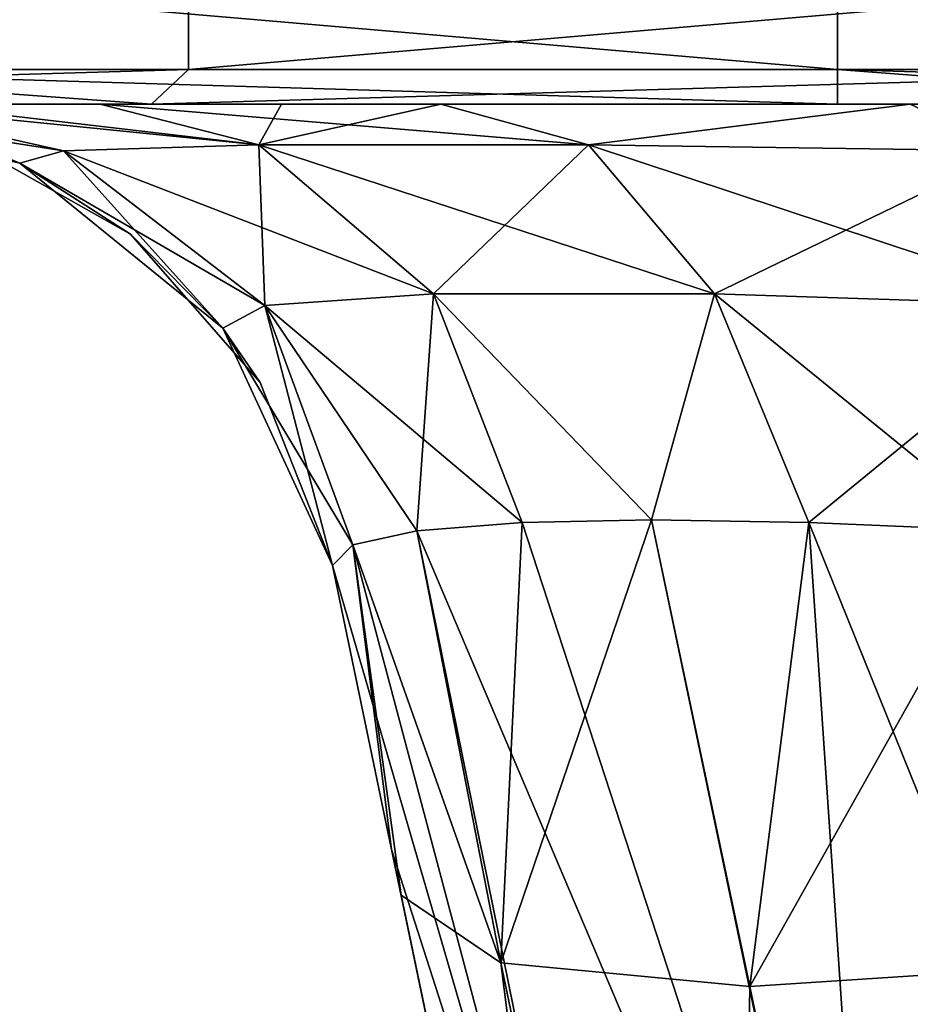
# Model space of a CAD drawing. Units: millimetres. Extents: x -432 to 432, y -12 to 113.
# Drawn here: x 329 to 332, y -3 to 0 of the extents above; entities that cross this region are included whole.
import ezdxf

# ---------------------------------------------------------------- set-up
doc = ezdxf.new("R2010")
doc.units = ezdxf.units.MM
doc.header["$LTSCALE"] = 21.359881
for name, color, linetype in [('13', 7, 'CONTINUOUS'), ('25', 7, 'CONTINUOUS'), ('42', 7, 'CONTINUOUS'), ('45', 7, 'CONTINUOUS'), ('86', 7, 'CONTINUOUS'), ('90', 7, 'CONTINUOUS'), ('95', 7, 'CONTINUOUS'), ('96', 7, 'CONTINUOUS'), ('97', 7, 'CONTINUOUS')]:
    doc.layers.add(name, color=color, linetype=linetype)

msp = doc.modelspace()

# ---------------------------------------------------------------- linework, layer by layer
at = {"layer": '13', "linetype": 'Continuous'}
for points in [[(325.7697, 0, 55.1391), (327.7358, 0, 51.1391), (329.708, 0, 55.1391), (325.7697, 0, 55.1391)], [(326.7538, 0, -44.9569), (327.7358, 0, -48.9609), (330.1565, 0, -44.996), (326.7538, 0, -44.9569)], [(326.7538, 0, -44.9569), (330.1565, 0, -44.996), (329.5301, 0, -44.2841), (326.7538, 0, -44.9569)], [(328.6846, 0, -42.6649), (326.7538, 0, -44.9569), (329.5301, 0, -44.2841), (328.6846, 0, -42.6649)], [(327.7358, 0, -48.9609), (331.6744, 0, -48.9609), (330.1565, 0, -44.996), (327.7358, 0, -48.9609)], [(331.6744, 0, -48.9609), (327.7358, 0, -48.9609), (331.6744, 0, -52.9649), (331.6744, 0, -48.9609)], [(327.7358, 0, -48.9609), (327.7358, 0, -52.9649), (331.6744, 0, -52.9649), (327.7358, 0, -48.9609)], [(329.5301, 0, 44.284), (330.7053, 0, 45.4619), (327.7358, 0, 47.1351), (329.5301, 0, 44.284)], [(327.7358, 0, 47.1351), (330.7053, 0, 45.4619), (331.6744, 0, 47.1351), (327.7358, 0, 47.1351)], [(328.8757, 0, 43.1587), (329.5301, 0, 44.284), (327.7358, 0, 47.1351), (328.8757, 0, 43.1587)], [(327.7358, 0, 47.1351), (331.6744, 0, 47.1351), (327.7358, 0, 51.1391), (327.7358, 0, 47.1351)], [(327.7358, 0, 51.1391), (331.6744, 0, 47.1351), (331.6744, 0, 51.1391), (327.7358, 0, 51.1391)], [(331.6744, 0, -52.9649), (327.7358, 0, -52.9649), (329.708, 0, -55.1391), (331.6744, 0, -52.9649)], [(329.708, 0, -55.1391), (327.7358, 0, -52.9649), (328.0703, 0, -55.1391), (329.708, 0, -55.1391)], [(327.7358, 0, 51.1391), (331.6744, 0, 51.1391), (329.708, 0, 55.1391), (327.7358, 0, 51.1391)], [(332.0743, 0, -55.1391), (331.6744, 0, -52.9649), (329.708, 0, -55.1391), (332.0743, 0, -55.1391)], [(329.708, 0, 55.1391), (331.6744, 0, 51.1391), (333.6464, 0, 55.1391), (329.708, 0, 55.1391)], [(330.1565, 0, -44.996), (331.6744, 0, -48.9609), (330.7054, 0, -45.462), (330.1565, 0, -44.996)], [(330.7053, 0, 45.4619), (332.3252, 0, 46.3121), (331.6744, 0, 47.1351), (330.7053, 0, 45.4619)], [(330.7054, 0, -45.462), (331.6744, 0, -48.9609), (332.3252, 0, -46.3121), (330.7054, 0, -45.462)], [(331.6744, 0, -48.9609), (335.613, 0, -48.9609), (332.3252, 0, -46.3121), (331.6744, 0, -48.9609)], [(335.613, 0, -48.9609), (331.6744, 0, -48.9609), (335.613, 0, -52.9649), (335.613, 0, -48.9609)], [(331.6744, 0, -48.9609), (331.6744, 0, -52.9649), (335.613, 0, -52.9649), (331.6744, 0, -48.9609)], [(333.2337, 0, 46.541), (334.2476, 0, 46.6263), (331.6744, 0, 47.1351), (333.2337, 0, 46.541)], [(331.6744, 0, 47.1351), (334.2476, 0, 46.6263), (335.613, 0, 47.1351), (331.6744, 0, 47.1351)], [(332.3252, 0, 46.3121), (333.2337, 0, 46.541), (331.6744, 0, 47.1351), (332.3252, 0, 46.3121)], [(331.6744, 0, 47.1351), (335.613, 0, 47.1351), (331.6744, 0, 51.1391), (331.6744, 0, 47.1351)], [(331.6744, 0, 51.1391), (335.613, 0, 47.1351), (335.613, 0, 51.1391), (331.6744, 0, 51.1391)], [(335.613, 0, -52.9649), (331.6744, 0, -52.9649), (333.6464, 0, -55.1391), (335.613, 0, -52.9649)], [(333.6464, 0, -55.1391), (331.6744, 0, -52.9649), (332.0743, 0, -55.1391), (333.6464, 0, -55.1391)], [(331.6744, 0, 51.1391), (335.613, 0, 51.1391), (333.6464, 0, 55.1391), (331.6744, 0, 51.1391)]]:
    msp.add_3dface(points, dxfattribs=at)
at = {"layer": '25', "linetype": 'Continuous'}
for points in [[(330.5359, -2.5721, -40.5482), (330.5359, -2.5721, -36.6865), (330.3317, -1.5921, -39.3236), (330.5359, -2.5721, -40.5482)], [(330.3317, -1.5921, -40.7524), (330.5359, -2.5721, -40.5482), (330.3317, -1.5921, -39.3236), (330.3317, -1.5921, -40.7524)], [(330.5359, -2.5721, -36.6865), (330.5359, -2.5721, -32.8247), (330.3317, -1.5921, -35.3196), (330.5359, -2.5721, -36.6865)], [(330.3317, -1.5921, -39.3236), (330.5359, -2.5721, -36.6865), (330.3317, -1.5921, -36.8712), (330.3317, -1.5921, -39.3236)], [(330.3317, -1.5921, -36.8712), (330.5359, -2.5721, -36.6865), (330.3317, -1.5921, -35.3196), (330.3317, -1.5921, -36.8712)], [(330.5359, -2.5721, -32.8247), (330.5359, -2.5721, -28.963), (330.3317, -1.5921, -31.3156), (330.5359, -2.5721, -32.8247)], [(330.3317, -1.5921, -35.3196), (330.5359, -2.5721, -32.8247), (330.3317, -1.5921, -32.99), (330.3317, -1.5921, -35.3196)], [(330.3317, -1.5921, -32.99), (330.5359, -2.5721, -32.8247), (330.3317, -1.5921, -31.3156), (330.3317, -1.5921, -32.99)], [(330.5359, -2.5721, -28.963), (330.5359, -2.5721, -25.1013), (330.3317, -1.5921, -27.3116), (330.5359, -2.5721, -28.963)], [(330.3317, -1.5921, -31.3156), (330.5359, -2.5721, -28.963), (330.3317, -1.5921, -29.1088), (330.3317, -1.5921, -31.3156)], [(330.3317, -1.5921, -29.1088), (330.5359, -2.5721, -28.963), (330.3317, -1.5921, -27.3116), (330.3317, -1.5921, -29.1088)], [(330.5359, -2.5721, -25.1013), (330.5359, -2.5721, -21.2395), (330.3317, -1.5921, -23.3076), (330.5359, -2.5721, -25.1013)], [(330.3317, -1.5921, -27.3116), (330.5359, -2.5721, -25.1013), (330.3317, -1.5921, -25.2277), (330.3317, -1.5921, -27.3116)], [(330.3317, -1.5921, -25.2277), (330.5359, -2.5721, -25.1013), (330.3317, -1.5921, -23.3076), (330.3317, -1.5921, -25.2277)], [(330.5359, -2.5721, -21.2395), (330.5359, -2.5721, -17.3778), (330.3317, -1.5921, -19.3036), (330.5359, -2.5721, -21.2395)], [(330.3317, -1.5921, -23.3076), (330.5359, -2.5721, -21.2395), (330.3317, -1.5921, -21.3465), (330.3317, -1.5921, -23.3076)], [(330.3317, -1.5921, -21.3465), (330.5359, -2.5721, -21.2395), (330.3317, -1.5921, -19.3036), (330.3317, -1.5921, -21.3465)], [(330.5359, -2.5721, -17.3778), (330.5359, -2.5721, -13.5161), (330.3317, -1.5921, -15.2996), (330.5359, -2.5721, -17.3778)], [(330.3317, -1.5921, -19.3036), (330.5359, -2.5721, -17.3778), (330.3317, -1.5921, -17.4653), (330.3317, -1.5921, -19.3036)], [(330.3317, -1.5921, -17.4653), (330.5359, -2.5721, -17.3778), (330.3317, -1.5921, -15.2996), (330.3317, -1.5921, -17.4653)], [(330.5359, -2.5721, -13.5161), (330.5359, -2.5721, -9.6543), (330.3317, -1.5921, -11.2956), (330.5359, -2.5721, -13.5161)], [(330.3317, -1.5921, -15.2996), (330.5359, -2.5721, -13.5161), (330.3317, -1.5921, -13.5841), (330.3317, -1.5921, -15.2996)], [(330.3317, -1.5921, -13.5841), (330.5359, -2.5721, -13.5161), (330.3317, -1.5921, -11.2956), (330.3317, -1.5921, -13.5841)], [(330.5359, -2.5721, -9.6543), (330.5359, -2.5721, -5.7926), (330.3317, -1.5921, -7.2916), (330.5359, -2.5721, -9.6543)], [(330.3317, -1.5921, -11.2956), (330.5359, -2.5721, -9.6543), (330.3317, -1.5921, -9.7029), (330.3317, -1.5921, -11.2956)], [(330.3317, -1.5921, -9.7029), (330.5359, -2.5721, -9.6543), (330.3317, -1.5921, -7.2916), (330.3317, -1.5921, -9.7029)], [(330.5359, -2.5721, -5.7926), (330.5359, -2.5721, -1.9309), (330.3317, -1.5921, -3.2876), (330.5359, -2.5721, -5.7926)], [(330.3317, -1.5921, -7.2916), (330.5359, -2.5721, -5.7926), (330.3317, -1.5921, -5.8218), (330.3317, -1.5921, -7.2916)], [(330.3317, -1.5921, -5.8218), (330.5359, -2.5721, -5.7926), (330.3317, -1.5921, -3.2876), (330.3317, -1.5921, -5.8218)], [(330.5359, -2.5721, -1.9309), (330.5359, -2.5721, 1.9309), (330.3317, -1.5921, 0.7164), (330.5359, -2.5721, -1.9309)], [(330.3317, -1.5921, -3.2876), (330.5359, -2.5721, -1.9309), (330.3317, -1.5921, -1.9406), (330.3317, -1.5921, -3.2876)], [(330.3317, -1.5921, -1.9406), (330.5359, -2.5721, -1.9309), (330.3317, -1.5921, 0.7164), (330.3317, -1.5921, -1.9406)], [(330.5359, -2.5721, 1.9309), (330.5359, -2.5721, 5.7926), (330.3317, -1.5921, 1.9406), (330.5359, -2.5721, 1.9309)], [(330.3317, -1.5921, 0.7164), (330.5359, -2.5721, 1.9309), (330.3317, -1.5921, 1.9406), (330.3317, -1.5921, 0.7164)], [(330.5359, -2.5721, 5.7926), (330.5359, -2.5721, 9.6543), (330.3317, -1.5921, 5.8218), (330.5359, -2.5721, 5.7926)], [(330.3317, -1.5921, 1.9406), (330.5359, -2.5721, 5.7926), (330.3317, -1.5921, 4.7204), (330.3317, -1.5921, 1.9406)], [(330.3317, -1.5921, 4.7204), (330.5359, -2.5721, 5.7926), (330.3317, -1.5921, 5.8218), (330.3317, -1.5921, 4.7204)], [(330.5359, -2.5721, 9.6543), (330.5359, -2.5721, 13.5161), (330.3317, -1.5921, 9.7029), (330.5359, -2.5721, 9.6543)], [(330.3317, -1.5921, 5.8218), (330.5359, -2.5721, 9.6543), (330.3317, -1.5921, 8.7244), (330.3317, -1.5921, 5.8218)], [(330.3317, -1.5921, 8.7244), (330.5359, -2.5721, 9.6543), (330.3317, -1.5921, 9.7029), (330.3317, -1.5921, 8.7244)], [(330.5359, -2.5721, 13.5161), (330.5359, -2.5721, 17.3778), (330.3317, -1.5921, 13.5841), (330.5359, -2.5721, 13.5161)], [(330.3317, -1.5921, 9.7029), (330.5359, -2.5721, 13.5161), (330.3317, -1.5921, 12.7284), (330.3317, -1.5921, 9.7029)], [(330.3317, -1.5921, 12.7284), (330.5359, -2.5721, 13.5161), (330.3317, -1.5921, 13.5841), (330.3317, -1.5921, 12.7284)], [(330.5359, -2.5721, 17.3778), (330.5359, -2.5721, 21.2395), (330.3317, -1.5921, 17.4653), (330.5359, -2.5721, 17.3778)], [(330.3317, -1.5921, 13.5841), (330.5359, -2.5721, 17.3778), (330.3317, -1.5921, 16.7324), (330.3317, -1.5921, 13.5841)], [(330.3317, -1.5921, 16.7324), (330.5359, -2.5721, 17.3778), (330.3317, -1.5921, 17.4653), (330.3317, -1.5921, 16.7324)], [(330.5359, -2.5721, 21.2395), (330.5359, -2.5721, 25.1013), (330.3317, -1.5921, 21.3465), (330.5359, -2.5721, 21.2395)], [(330.3317, -1.5921, 17.4653), (330.5359, -2.5721, 21.2395), (330.3317, -1.5921, 20.7364), (330.3317, -1.5921, 17.4653)], [(330.3317, -1.5921, 20.7364), (330.5359, -2.5721, 21.2395), (330.3317, -1.5921, 21.3465), (330.3317, -1.5921, 20.7364)], [(330.5359, -2.5721, 25.1013), (330.5359, -2.5721, 28.963), (330.3317, -1.5921, 25.2277), (330.5359, -2.5721, 25.1013)], [(330.3317, -1.5921, 21.3465), (330.5359, -2.5721, 25.1013), (330.3317, -1.5921, 24.7404), (330.3317, -1.5921, 21.3465)], [(330.3317, -1.5921, 24.7404), (330.5359, -2.5721, 25.1013), (330.3317, -1.5921, 25.2277), (330.3317, -1.5921, 24.7404)], [(330.5359, -2.5721, 28.963), (330.5359, -2.5721, 32.8247), (330.3317, -1.5921, 29.1088), (330.5359, -2.5721, 28.963)], [(330.3317, -1.5921, 25.2277), (330.5359, -2.5721, 28.963), (330.3317, -1.5921, 28.7444), (330.3317, -1.5921, 25.2277)], [(330.3317, -1.5921, 28.7444), (330.5359, -2.5721, 28.963), (330.3317, -1.5921, 29.1088), (330.3317, -1.5921, 28.7444)], [(330.5359, -2.5721, 32.8247), (330.5359, -2.5721, 36.6865), (330.3317, -1.5921, 32.99), (330.5359, -2.5721, 32.8247)], [(330.3317, -1.5921, 29.1088), (330.5359, -2.5721, 32.8247), (330.3317, -1.5921, 32.7484), (330.3317, -1.5921, 29.1088)], [(330.3317, -1.5921, 32.7484), (330.5359, -2.5721, 32.8247), (330.3317, -1.5921, 32.99), (330.3317, -1.5921, 32.7484)], [(330.5359, -2.5721, 36.6865), (330.5359, -2.5721, 40.5482), (330.3317, -1.5921, 36.7524), (330.5359, -2.5721, 36.6865)], [(330.3317, -1.5921, 32.99), (330.5359, -2.5721, 36.6865), (330.3317, -1.5921, 36.7524), (330.3317, -1.5921, 32.99)], [(330.3317, -1.5921, 36.7524), (330.5359, -2.5721, 40.5482), (330.3317, -1.5921, 40.7524), (330.3317, -1.5921, 36.7524)], [(331.369, -6.571, -39.7151), (331.3525, -6.492, -35.7584), (330.5359, -2.5721, -36.6865), (331.369, -6.571, -39.7151)], [(330.5688, -2.7302, -40.5153), (331.369, -6.571, -39.7151), (330.5359, -2.5721, -36.6865), (330.5688, -2.7302, -40.5153)], [(331.3525, -6.492, -35.7584), (331.3525, -6.492, -31.7853), (330.5359, -2.5721, -32.8247), (331.3525, -6.492, -35.7584)], [(330.5359, -2.5721, -36.6865), (331.3525, -6.492, -35.7584), (330.5359, -2.5721, -32.8247), (330.5359, -2.5721, -36.6865)], [(331.3525, -6.492, -31.7853), (331.3525, -6.492, -27.8121), (330.5359, -2.5721, -28.963), (331.3525, -6.492, -31.7853)], [(330.5359, -2.5721, -32.8247), (331.3525, -6.492, -31.7853), (330.5359, -2.5721, -28.963), (330.5359, -2.5721, -32.8247)], [(331.3525, -6.492, -27.8121), (331.3525, -6.492, -23.8389), (330.5359, -2.5721, -25.1013), (331.3525, -6.492, -27.8121)], [(330.5359, -2.5721, -28.963), (331.3525, -6.492, -27.8121), (330.5359, -2.5721, -25.1013), (330.5359, -2.5721, -28.963)], [(331.3525, -6.492, -23.8389), (331.3525, -6.492, -19.8658), (330.5359, -2.5721, -21.2395), (331.3525, -6.492, -23.8389)], [(330.5359, -2.5721, -25.1013), (331.3525, -6.492, -23.8389), (330.5359, -2.5721, -21.2395), (330.5359, -2.5721, -25.1013)], [(331.3525, -6.492, -19.8658), (331.3525, -6.492, -15.8926), (330.5359, -2.5721, -17.3778), (331.3525, -6.492, -19.8658)], [(330.5359, -2.5721, -21.2395), (331.3525, -6.492, -19.8658), (330.5359, -2.5721, -17.3778), (330.5359, -2.5721, -21.2395)], [(331.3525, -6.492, -15.8926), (331.3525, -6.492, -11.9195), (330.5359, -2.5721, -13.5161), (331.3525, -6.492, -15.8926)], [(330.5359, -2.5721, -17.3778), (331.3525, -6.492, -15.8926), (330.5359, -2.5721, -13.5161), (330.5359, -2.5721, -17.3778)], [(331.3525, -6.492, -11.9195), (331.3525, -6.492, -7.9463), (330.5359, -2.5721, -9.6543), (331.3525, -6.492, -11.9195)], [(330.5359, -2.5721, -13.5161), (331.3525, -6.492, -11.9195), (330.5359, -2.5721, -9.6543), (330.5359, -2.5721, -13.5161)], [(331.3525, -6.492, -7.9463), (331.3525, -6.492, -3.9732), (330.5359, -2.5721, -5.7926), (331.3525, -6.492, -7.9463)], [(330.5359, -2.5721, -9.6543), (331.3525, -6.492, -7.9463), (330.5359, -2.5721, -5.7926), (330.5359, -2.5721, -9.6543)], [(331.3525, -6.492, -3.9732), (331.3525, -6.492, 0), (330.5359, -2.5721, -1.9309), (331.3525, -6.492, -3.9732)], [(330.5359, -2.5721, -5.7926), (331.3525, -6.492, -3.9732), (330.5359, -2.5721, -1.9309), (330.5359, -2.5721, -5.7926)], [(331.3525, -6.492, 0), (331.3525, -6.492, 3.9732), (330.5359, -2.5721, 1.9309), (331.3525, -6.492, 0)], [(330.5359, -2.5721, -1.9309), (331.3525, -6.492, 0), (330.5359, -2.5721, 1.9309), (330.5359, -2.5721, -1.9309)], [(331.3525, -6.492, 3.9732), (331.3525, -6.492, 7.9463), (330.5359, -2.5721, 5.7926), (331.3525, -6.492, 3.9732)], [(330.5359, -2.5721, 1.9309), (331.3525, -6.492, 3.9732), (330.5359, -2.5721, 5.7926), (330.5359, -2.5721, 1.9309)], [(331.3525, -6.492, 7.9463), (331.3525, -6.492, 11.9195), (330.5359, -2.5721, 9.6543), (331.3525, -6.492, 7.9463)], [(330.5359, -2.5721, 5.7926), (331.3525, -6.492, 7.9463), (330.5359, -2.5721, 9.6543), (330.5359, -2.5721, 5.7926)], [(331.3525, -6.492, 11.9195), (331.3525, -6.492, 15.8926), (330.5359, -2.5721, 13.5161), (331.3525, -6.492, 11.9195)], [(330.5359, -2.5721, 9.6543), (331.3525, -6.492, 11.9195), (330.5359, -2.5721, 13.5161), (330.5359, -2.5721, 9.6543)], [(331.3525, -6.492, 15.8926), (331.3525, -6.492, 19.8658), (330.5359, -2.5721, 17.3778), (331.3525, -6.492, 15.8926)], [(330.5359, -2.5721, 13.5161), (331.3525, -6.492, 15.8926), (330.5359, -2.5721, 17.3778), (330.5359, -2.5721, 13.5161)], [(331.3525, -6.492, 19.8658), (331.3525, -6.492, 23.8389), (330.5359, -2.5721, 21.2395), (331.3525, -6.492, 19.8658)], [(330.5359, -2.5721, 17.3778), (331.3525, -6.492, 19.8658), (330.5359, -2.5721, 21.2395), (330.5359, -2.5721, 17.3778)], [(331.3525, -6.492, 23.8389), (331.3525, -6.492, 27.8121), (330.5359, -2.5721, 25.1013), (331.3525, -6.492, 23.8389)], [(330.5359, -2.5721, 21.2395), (331.3525, -6.492, 23.8389), (330.5359, -2.5721, 25.1013), (330.5359, -2.5721, 21.2395)], [(331.3525, -6.492, 27.8121), (331.3525, -6.492, 31.7853), (330.5359, -2.5721, 28.963), (331.3525, -6.492, 27.8121)], [(330.5359, -2.5721, 25.1013), (331.3525, -6.492, 27.8121), (330.5359, -2.5721, 28.963), (330.5359, -2.5721, 25.1013)], [(331.3525, -6.492, 31.7853), (331.3525, -6.492, 35.7584), (330.5359, -2.5721, 32.8247), (331.3525, -6.492, 31.7853)], [(330.5359, -2.5721, 28.963), (331.3525, -6.492, 31.7853), (330.5359, -2.5721, 32.8247), (330.5359, -2.5721, 28.963)], [(331.3525, -6.492, 35.7584), (331.3525, -6.492, 39.7316), (330.5359, -2.5721, 36.6865), (331.3525, -6.492, 35.7584)], [(330.5359, -2.5721, 32.8247), (331.3525, -6.492, 35.7584), (330.5359, -2.5721, 36.6865), (330.5359, -2.5721, 32.8247)], [(330.5359, -2.5721, 36.6865), (331.3525, -6.492, 39.7316), (331.0326, -4.9567, 40.0514), (330.5359, -2.5721, 36.6865)], [(330.5359, -2.5721, -40.5482), (330.5688, -2.7302, -40.5153), (330.5359, -2.5721, -36.6865), (330.5359, -2.5721, -40.5482)], [(330.5359, -2.5721, 40.5482), (330.5359, -2.5721, 36.6865), (331.0326, -4.9567, 40.0514), (330.5359, -2.5721, 40.5482)]]:
    msp.add_3dface(points, dxfattribs=at)
at = {"layer": '42', "linetype": 'Continuous'}
for points in [[(330.9864, -1.4436, 43.0184), (330.623, -1.4727, 42.3387), (332.2355, -5.2714, 42.7646), (330.9864, -1.4436, 43.0184)], [(331.4322, -1.4347, 43.5599), (330.9864, -1.4436, 43.0184), (332.2355, -5.2714, 42.7646), (331.4322, -1.4347, 43.5599)], [(331.9751, -1.4434, 44.0092), (331.4322, -1.4347, 43.5599), (332.2355, -5.2714, 42.7646), (331.9751, -1.4434, 44.0092)], [(332.6551, -1.4724, 44.3745), (331.9751, -1.4434, 44.0092), (333.4865, -5.1897, 43.6239), (332.6551, -1.4724, 44.3745)], [(333.4865, -5.1897, 43.6239), (331.9751, -1.4434, 44.0092), (332.2355, -5.2714, 42.7646), (333.4865, -5.1897, 43.6239)], [(330.623, -1.4727, 42.3387), (330.4024, -1.521, 41.5946), (331.3762, -5.1898, 41.5135), (330.623, -1.4727, 42.3387)], [(332.2355, -5.2714, 42.7646), (330.623, -1.4727, 42.3387), (331.3762, -5.1898, 41.5135), (332.2355, -5.2714, 42.7646)], [(330.4024, -1.521, 41.5946), (330.3317, -1.5921, 40.7524), (331.3762, -5.1898, 41.5135), (330.4024, -1.521, 41.5946)], [(330.3317, -1.5921, 40.7524), (330.5359, -2.5721, 40.5482), (331.3762, -5.1898, 41.5135), (330.3317, -1.5921, 40.7524)], [(330.5359, -2.5721, 40.5482), (331.0326, -4.9567, 40.0514), (331.3762, -5.1898, 41.5135), (330.5359, -2.5721, 40.5482)]]:
    msp.add_3dface(points, dxfattribs=at)
at = {"layer": '45', "linetype": 'Continuous'}
for points in [[(330.9864, -1.4436, -43.0185), (330.9123, -2.9633, -41.9774), (330.623, -1.4727, -42.3388), (330.9864, -1.4436, -43.0185)], [(331.7716, -3.0449, -43.2284), (330.9123, -2.9633, -41.9774), (331.4323, -1.4347, -43.5599), (331.7716, -3.0449, -43.2284)], [(331.4323, -1.4347, -43.5599), (330.9123, -2.9633, -41.9774), (330.9864, -1.4436, -43.0185), (331.4323, -1.4347, -43.5599)], [(331.9751, -1.4434, -44.0092), (331.7716, -3.0449, -43.2284), (331.4323, -1.4347, -43.5599), (331.9751, -1.4434, -44.0092)], [(332.6551, -1.4724, -44.3745), (331.7716, -3.0449, -43.2284), (331.9751, -1.4434, -44.0092), (332.6551, -1.4724, -44.3745)], [(330.623, -1.4727, -42.3388), (330.9123, -2.9633, -41.9774), (330.4024, -1.521, -41.5946), (330.623, -1.4727, -42.3388)], [(333.0226, -2.9633, -44.0877), (331.7716, -3.0449, -43.2284), (332.6551, -1.4724, -44.3745), (333.0226, -2.9633, -44.0877)], [(330.5359, -2.5721, -40.5482), (330.3317, -1.5921, -40.7524), (330.4024, -1.521, -41.5946), (330.5359, -2.5721, -40.5482)], [(330.5688, -2.7302, -40.5153), (330.5359, -2.5721, -40.5482), (330.4024, -1.521, -41.5946), (330.5688, -2.7302, -40.5153)], [(330.9123, -2.9633, -41.9774), (330.5688, -2.7302, -40.5153), (330.4024, -1.521, -41.5946), (330.9123, -2.9633, -41.9774)], [(331.369, -6.571, -39.7151), (330.5688, -2.7302, -40.5153), (330.9123, -2.9633, -41.9774), (331.369, -6.571, -39.7151)], [(331.7125, -6.804, -41.1772), (331.369, -6.571, -39.7151), (330.9123, -2.9633, -41.9774), (331.7125, -6.804, -41.1772)], [(331.7716, -3.0449, -43.2284), (331.7125, -6.804, -41.1772), (330.9123, -2.9633, -41.9774), (331.7716, -3.0449, -43.2284)], [(333.0226, -2.9633, -44.0877), (332.5718, -6.8856, -42.4283), (331.7716, -3.0449, -43.2284), (333.0226, -2.9633, -44.0877)], [(332.5718, -6.8856, -42.4283), (331.7125, -6.804, -41.1772), (331.7716, -3.0449, -43.2284), (332.5718, -6.8856, -42.4283)]]:
    msp.add_3dface(points, dxfattribs=at)
at = {"layer": '86', "linetype": 'Continuous'}
for points in [[(332.0743, 0.4631, -56.4189), (332.0743, 0.1193, -55.8196), (328.0703, 0.4631, -56.4189), (332.0743, 0.4631, -56.4189)], [(328.0703, 0.4631, -56.4189), (332.0743, 0.1193, -55.8196), (328.0703, 0.1193, -55.8196), (328.0703, 0.4631, -56.4189)], [(336.0783, 0.4631, -56.4189), (336.0783, 0.1193, -55.8196), (332.0743, 0.4631, -56.4189), (336.0783, 0.4631, -56.4189)], [(332.0743, 0.4631, -56.4189), (336.0783, 0.1193, -55.8196), (332.0743, 0.1193, -55.8196), (332.0743, 0.4631, -56.4189)], [(332.0743, 0, -55.1391), (329.708, 0, -55.1391), (328.0703, 0.1193, -55.8196), (332.0743, 0, -55.1391)], [(332.0743, 0.1193, -55.8196), (332.0743, 0, -55.1391), (328.0703, 0.1193, -55.8196), (332.0743, 0.1193, -55.8196)], [(329.708, 0, -55.1391), (328.0703, 0, -55.1391), (328.0703, 0.1193, -55.8196), (329.708, 0, -55.1391)], [(336.0783, 0, -55.1391), (333.6464, 0, -55.1391), (332.0743, 0.1193, -55.8196), (336.0783, 0, -55.1391)], [(336.0783, 0.1193, -55.8196), (336.0783, 0, -55.1391), (332.0743, 0.1193, -55.8196), (336.0783, 0.1193, -55.8196)], [(333.6464, 0, -55.1391), (332.0743, 0, -55.1391), (332.0743, 0.1193, -55.8196), (333.6464, 0, -55.1391)]]:
    msp.add_3dface(points, dxfattribs=at)
at = {"layer": '90', "linetype": 'Continuous'}
for points in [[(325.8314, 0.4631, 56.4189), (325.8314, 0.1193, 55.8196), (329.8354, 0.4631, 56.4189), (325.8314, 0.4631, 56.4189)], [(329.8354, 0.4631, 56.4189), (325.8314, 0.1193, 55.8196), (329.8354, 0.1193, 55.8196), (329.8354, 0.4631, 56.4189)], [(329.8354, 0.4631, 56.4189), (329.8354, 0.1193, 55.8196), (333.8394, 0.4631, 56.4189), (329.8354, 0.4631, 56.4189)], [(333.8394, 0.4631, 56.4189), (329.8354, 0.1193, 55.8196), (333.8394, 0.1193, 55.8196), (333.8394, 0.4631, 56.4189)], [(325.7697, 0, 55.1391), (329.708, 0, 55.1391), (329.8354, 0.1193, 55.8196), (325.7697, 0, 55.1391)], [(325.8314, 0.1193, 55.8196), (325.7697, 0, 55.1391), (329.8354, 0.1193, 55.8196), (325.8314, 0.1193, 55.8196)], [(329.708, 0, 55.1391), (333.6464, 0, 55.1391), (333.8394, 0.1193, 55.8196), (329.708, 0, 55.1391)], [(329.8354, 0.1193, 55.8196), (329.708, 0, 55.1391), (333.8394, 0.1193, 55.8196), (329.8354, 0.1193, 55.8196)]]:
    msp.add_3dface(points, dxfattribs=at)
at = {"layer": '95', "linetype": 'Continuous'}
for points in [[(328.3782, 0, -40.9736), (328.6846, 0, -42.6649), (329.404, -0.1615, -42.3315), (328.3782, 0, -40.9736)], [(329.2529, -0.2036, -40.7524), (328.3782, 0, -40.9736), (329.404, -0.1615, -42.3315), (329.2529, -0.2036, -40.7524)], [(328.6846, 0, -42.6649), (329.5301, 0, -44.2841), (330.0783, -0.1408, -43.7849), (328.6846, 0, -42.6649)], [(329.404, -0.1615, -42.3315), (328.6846, 0, -42.6649), (330.0783, -0.1408, -43.7849), (329.404, -0.1615, -42.3315)], [(329.5301, 0, -44.2841), (330.1565, 0, -44.996), (330.0783, -0.1408, -43.7849), (329.5301, 0, -44.2841)], [(330.1565, 0, -44.996), (330.7054, 0, -45.462), (330.0783, -0.1408, -43.7849), (330.1565, 0, -44.996)], [(330.0783, -0.1408, -43.7849), (330.7054, 0, -45.462), (331.2151, -0.1408, -44.9217), (330.0783, -0.1408, -43.7849)], [(330.7054, 0, -45.462), (332.3252, 0, -46.3121), (331.2151, -0.1408, -44.9217), (330.7054, 0, -45.462)], [(331.2151, -0.1408, -44.9217), (332.3252, 0, -46.3121), (332.6685, -0.1615, -45.596), (331.2151, -0.1408, -44.9217)], [(329.2529, -0.2036, -40.7524), (329.404, -0.1615, -42.3315), (329.9536, -0.7737, -40.7524), (329.2529, -0.2036, -40.7524)], [(329.404, -0.1615, -42.3315), (330.0783, -0.1408, -43.7849), (330.0985, -0.6955, -42.1111), (329.404, -0.1615, -42.3315)], [(329.9536, -0.7737, -40.7524), (329.404, -0.1615, -42.3315), (330.0985, -0.6955, -42.1111), (329.9536, -0.7737, -40.7524)], [(330.0783, -0.1408, -43.7849), (331.2151, -0.1408, -44.9217), (330.6808, -0.6548, -43.3505), (330.0783, -0.1408, -43.7849)], [(330.0985, -0.6955, -42.1111), (330.0783, -0.1408, -43.7849), (330.6808, -0.6548, -43.3505), (330.0985, -0.6955, -42.1111)], [(330.6808, -0.6548, -43.3505), (331.2151, -0.1408, -44.9217), (331.6495, -0.6548, -44.3192), (330.6808, -0.6548, -43.3505)], [(331.2151, -0.1408, -44.9217), (332.6685, -0.1615, -45.596), (331.6495, -0.6548, -44.3192), (331.2151, -0.1408, -44.9217)], [(331.6495, -0.6548, -44.3192), (332.6685, -0.1615, -45.596), (332.8889, -0.6955, -44.9015), (331.6495, -0.6548, -44.3192)], [(330.623, -1.4727, -42.3388), (330.0985, -0.6955, -42.1111), (330.6808, -0.6548, -43.3505), (330.623, -1.4727, -42.3388)], [(330.9864, -1.4436, -43.0185), (330.623, -1.4727, -42.3388), (330.6808, -0.6548, -43.3505), (330.9864, -1.4436, -43.0185)], [(331.4323, -1.4347, -43.5599), (330.9864, -1.4436, -43.0185), (330.6808, -0.6548, -43.3505), (331.4323, -1.4347, -43.5599)], [(331.4323, -1.4347, -43.5599), (330.6808, -0.6548, -43.3505), (331.6495, -0.6548, -44.3192), (331.4323, -1.4347, -43.5599)], [(331.9751, -1.4434, -44.0092), (331.4323, -1.4347, -43.5599), (331.6495, -0.6548, -44.3192), (331.9751, -1.4434, -44.0092)], [(331.9751, -1.4434, -44.0092), (331.6495, -0.6548, -44.3192), (332.8889, -0.6955, -44.9015), (331.9751, -1.4434, -44.0092)], [(330.3317, -1.5921, -40.7524), (329.9536, -0.7737, -40.7524), (330.0985, -0.6955, -42.1111), (330.3317, -1.5921, -40.7524)], [(330.4024, -1.521, -41.5946), (330.3317, -1.5921, -40.7524), (330.0985, -0.6955, -42.1111), (330.4024, -1.521, -41.5946)], [(330.623, -1.4727, -42.3388), (330.4024, -1.521, -41.5946), (330.0985, -0.6955, -42.1111), (330.623, -1.4727, -42.3388)], [(332.6551, -1.4724, -44.3745), (331.9751, -1.4434, -44.0092), (332.8889, -0.6955, -44.9015), (332.6551, -1.4724, -44.3745)]]:
    msp.add_3dface(points, dxfattribs=at)
at = {"layer": '96', "linetype": 'Continuous'}
for points in [[(329.2529, -0.2036, 40.7524), (328.3737, 0, 40.7524), (329.0432, -0.1154, 36.7524), (329.2529, -0.2036, 40.7524)], [(329.2529, -0.2036, -40.7524), (329.6355, -0.4483, -39.3236), (329.0432, -0.1154, -39.3236), (329.2529, -0.2036, -40.7524)], [(329.6355, -0.4483, 36.7524), (329.2529, -0.2036, 40.7524), (329.0432, -0.1154, 36.7524), (329.6355, -0.4483, 36.7524)], [(329.6355, -0.4483, 36.7524), (329.0432, -0.1154, 36.7524), (329.6355, -0.4483, 32.7484), (329.6355, -0.4483, 36.7524)], [(329.6355, -0.4483, 32.7484), (329.0432, -0.1154, 36.7524), (329.0432, -0.1154, 32.7484), (329.6355, -0.4483, 32.7484)], [(329.6355, -0.4483, 32.7484), (329.0432, -0.1154, 32.7484), (329.6355, -0.4483, 28.7444), (329.6355, -0.4483, 32.7484)], [(329.6355, -0.4483, 28.7444), (329.0432, -0.1154, 32.7484), (329.0432, -0.1154, 28.7444), (329.6355, -0.4483, 28.7444)], [(329.6355, -0.4483, 28.7444), (329.0432, -0.1154, 28.7444), (329.6355, -0.4483, 24.7404), (329.6355, -0.4483, 28.7444)], [(329.6355, -0.4483, 24.7404), (329.0432, -0.1154, 28.7444), (329.0432, -0.1154, 24.7404), (329.6355, -0.4483, 24.7404)], [(329.6355, -0.4483, 24.7404), (329.0432, -0.1154, 24.7404), (329.6355, -0.4483, 20.7364), (329.6355, -0.4483, 24.7404)], [(329.6355, -0.4483, 20.7364), (329.0432, -0.1154, 24.7404), (329.0432, -0.1154, 20.7364), (329.6355, -0.4483, 20.7364)], [(329.6355, -0.4483, 20.7364), (329.0432, -0.1154, 20.7364), (329.6355, -0.4483, 16.7324), (329.6355, -0.4483, 20.7364)], [(329.6355, -0.4483, 16.7324), (329.0432, -0.1154, 20.7364), (329.0432, -0.1154, 16.7324), (329.6355, -0.4483, 16.7324)], [(329.6355, -0.4483, 16.7324), (329.0432, -0.1154, 16.7324), (329.6355, -0.4483, 12.7284), (329.6355, -0.4483, 16.7324)], [(329.6355, -0.4483, 12.7284), (329.0432, -0.1154, 16.7324), (329.0432, -0.1154, 12.7284), (329.6355, -0.4483, 12.7284)], [(329.6355, -0.4483, 12.7284), (329.0432, -0.1154, 12.7284), (329.6355, -0.4483, 8.7244), (329.6355, -0.4483, 12.7284)], [(329.6355, -0.4483, 8.7244), (329.0432, -0.1154, 12.7284), (329.0432, -0.1154, 8.7244), (329.6355, -0.4483, 8.7244)], [(329.6355, -0.4483, 8.7244), (329.0432, -0.1154, 8.7244), (329.6355, -0.4483, 4.7204), (329.6355, -0.4483, 8.7244)], [(329.6355, -0.4483, 4.7204), (329.0432, -0.1154, 8.7244), (329.0432, -0.1154, 4.7204), (329.6355, -0.4483, 4.7204)], [(329.6355, -0.4483, 4.7204), (329.0432, -0.1154, 4.7204), (329.6355, -0.4483, 0.7164), (329.6355, -0.4483, 4.7204)], [(329.6355, -0.4483, 0.7164), (329.0432, -0.1154, 4.7204), (329.0432, -0.1154, 0.7164), (329.6355, -0.4483, 0.7164)], [(329.6355, -0.4483, 0.7164), (329.0432, -0.1154, 0.7164), (329.6355, -0.4483, -3.2876), (329.6355, -0.4483, 0.7164)], [(329.6355, -0.4483, -3.2876), (329.0432, -0.1154, 0.7164), (329.0432, -0.1154, -3.2876), (329.6355, -0.4483, -3.2876)], [(329.6355, -0.4483, -3.2876), (329.0432, -0.1154, -3.2876), (329.6355, -0.4483, -7.2916), (329.6355, -0.4483, -3.2876)], [(329.6355, -0.4483, -7.2916), (329.0432, -0.1154, -3.2876), (329.0432, -0.1154, -7.2916), (329.6355, -0.4483, -7.2916)], [(329.6355, -0.4483, -7.2916), (329.0432, -0.1154, -7.2916), (329.6355, -0.4483, -11.2956), (329.6355, -0.4483, -7.2916)], [(329.6355, -0.4483, -11.2956), (329.0432, -0.1154, -7.2916), (329.0432, -0.1154, -11.2956), (329.6355, -0.4483, -11.2956)], [(329.6355, -0.4483, -11.2956), (329.0432, -0.1154, -11.2956), (329.6355, -0.4483, -15.2996), (329.6355, -0.4483, -11.2956)], [(329.6355, -0.4483, -15.2996), (329.0432, -0.1154, -11.2956), (329.0432, -0.1154, -15.2996), (329.6355, -0.4483, -15.2996)], [(329.6355, -0.4483, -15.2996), (329.0432, -0.1154, -15.2996), (329.6355, -0.4483, -19.3036), (329.6355, -0.4483, -15.2996)], [(329.6355, -0.4483, -19.3036), (329.0432, -0.1154, -15.2996), (329.0432, -0.1154, -19.3036), (329.6355, -0.4483, -19.3036)], [(329.6355, -0.4483, -19.3036), (329.0432, -0.1154, -19.3036), (329.6355, -0.4483, -23.3076), (329.6355, -0.4483, -19.3036)], [(329.6355, -0.4483, -23.3076), (329.0432, -0.1154, -19.3036), (329.0432, -0.1154, -23.3076), (329.6355, -0.4483, -23.3076)], [(329.6355, -0.4483, -23.3076), (329.0432, -0.1154, -23.3076), (329.6355, -0.4483, -27.3116), (329.6355, -0.4483, -23.3076)], [(329.6355, -0.4483, -27.3116), (329.0432, -0.1154, -23.3076), (329.0432, -0.1154, -27.3116), (329.6355, -0.4483, -27.3116)], [(329.6355, -0.4483, -27.3116), (329.0432, -0.1154, -27.3116), (329.6355, -0.4483, -31.3156), (329.6355, -0.4483, -27.3116)], [(329.6355, -0.4483, -31.3156), (329.0432, -0.1154, -27.3116), (329.0432, -0.1154, -31.3156), (329.6355, -0.4483, -31.3156)], [(329.6355, -0.4483, -31.3156), (329.0432, -0.1154, -31.3156), (329.6355, -0.4483, -35.3196), (329.6355, -0.4483, -31.3156)], [(329.6355, -0.4483, -35.3196), (329.0432, -0.1154, -31.3156), (329.0432, -0.1154, -35.3196), (329.6355, -0.4483, -35.3196)], [(329.6355, -0.4483, -35.3196), (329.0432, -0.1154, -35.3196), (329.6355, -0.4483, -39.3236), (329.6355, -0.4483, -35.3196)], [(329.6355, -0.4483, -39.3236), (329.0432, -0.1154, -35.3196), (329.0432, -0.1154, -39.3236), (329.6355, -0.4483, -39.3236)], [(329.2529, -0.2036, -40.7524), (329.9536, -0.7737, -40.7524), (329.6355, -0.4483, -39.3236), (329.2529, -0.2036, -40.7524)], [(329.9536, -0.7737, 40.7524), (329.2529, -0.2036, 40.7524), (329.6355, -0.4483, 36.7524), (329.9536, -0.7737, 40.7524)], [(329.9536, -0.7737, -40.7524), (330.0822, -0.9602, -39.3236), (329.6355, -0.4483, -39.3236), (329.9536, -0.7737, -40.7524)], [(330.0822, -0.9602, 36.7524), (329.9536, -0.7737, 40.7524), (329.6355, -0.4483, 36.7524), (330.0822, -0.9602, 36.7524)], [(330.0822, -0.9602, 36.7524), (329.6355, -0.4483, 36.7524), (330.0822, -0.9602, 32.7484), (330.0822, -0.9602, 36.7524)], [(330.0822, -0.9602, 32.7484), (329.6355, -0.4483, 36.7524), (329.6355, -0.4483, 32.7484), (330.0822, -0.9602, 32.7484)], [(330.0822, -0.9602, 32.7484), (329.6355, -0.4483, 32.7484), (330.0822, -0.9602, 28.7444), (330.0822, -0.9602, 32.7484)], [(330.0822, -0.9602, 28.7444), (329.6355, -0.4483, 32.7484), (329.6355, -0.4483, 28.7444), (330.0822, -0.9602, 28.7444)], [(330.0822, -0.9602, 28.7444), (329.6355, -0.4483, 28.7444), (330.0822, -0.9602, 24.7404), (330.0822, -0.9602, 28.7444)], [(330.0822, -0.9602, 24.7404), (329.6355, -0.4483, 28.7444), (329.6355, -0.4483, 24.7404), (330.0822, -0.9602, 24.7404)], [(330.0822, -0.9602, 24.7404), (329.6355, -0.4483, 24.7404), (330.0822, -0.9602, 20.7364), (330.0822, -0.9602, 24.7404)], [(330.0822, -0.9602, 20.7364), (329.6355, -0.4483, 24.7404), (329.6355, -0.4483, 20.7364), (330.0822, -0.9602, 20.7364)], [(330.0822, -0.9602, 20.7364), (329.6355, -0.4483, 20.7364), (330.0822, -0.9602, 16.7324), (330.0822, -0.9602, 20.7364)], [(330.0822, -0.9602, 16.7324), (329.6355, -0.4483, 20.7364), (329.6355, -0.4483, 16.7324), (330.0822, -0.9602, 16.7324)], [(330.0822, -0.9602, 16.7324), (329.6355, -0.4483, 16.7324), (330.0822, -0.9602, 12.7284), (330.0822, -0.9602, 16.7324)], [(330.0822, -0.9602, 12.7284), (329.6355, -0.4483, 16.7324), (329.6355, -0.4483, 12.7284), (330.0822, -0.9602, 12.7284)], [(330.0822, -0.9602, 12.7284), (329.6355, -0.4483, 12.7284), (330.0822, -0.9602, 8.7244), (330.0822, -0.9602, 12.7284)], [(330.0822, -0.9602, 8.7244), (329.6355, -0.4483, 12.7284), (329.6355, -0.4483, 8.7244), (330.0822, -0.9602, 8.7244)], [(330.0822, -0.9602, 8.7244), (329.6355, -0.4483, 8.7244), (330.0822, -0.9602, 4.7204), (330.0822, -0.9602, 8.7244)], [(330.0822, -0.9602, 4.7204), (329.6355, -0.4483, 8.7244), (329.6355, -0.4483, 4.7204), (330.0822, -0.9602, 4.7204)], [(330.0822, -0.9602, 4.7204), (329.6355, -0.4483, 4.7204), (330.0822, -0.9602, 0.7164), (330.0822, -0.9602, 4.7204)], [(330.0822, -0.9602, 0.7164), (329.6355, -0.4483, 4.7204), (329.6355, -0.4483, 0.7164), (330.0822, -0.9602, 0.7164)], [(330.0822, -0.9602, 0.7164), (329.6355, -0.4483, 0.7164), (330.0822, -0.9602, -3.2876), (330.0822, -0.9602, 0.7164)], [(330.0822, -0.9602, -3.2876), (329.6355, -0.4483, 0.7164), (329.6355, -0.4483, -3.2876), (330.0822, -0.9602, -3.2876)], [(330.0822, -0.9602, -3.2876), (329.6355, -0.4483, -3.2876), (330.0822, -0.9602, -7.2916), (330.0822, -0.9602, -3.2876)], [(330.0822, -0.9602, -7.2916), (329.6355, -0.4483, -3.2876), (329.6355, -0.4483, -7.2916), (330.0822, -0.9602, -7.2916)], [(330.0822, -0.9602, -7.2916), (329.6355, -0.4483, -7.2916), (330.0822, -0.9602, -11.2956), (330.0822, -0.9602, -7.2916)], [(330.0822, -0.9602, -11.2956), (329.6355, -0.4483, -7.2916), (329.6355, -0.4483, -11.2956), (330.0822, -0.9602, -11.2956)], [(330.0822, -0.9602, -11.2956), (329.6355, -0.4483, -11.2956), (330.0822, -0.9602, -15.2996), (330.0822, -0.9602, -11.2956)], [(330.0822, -0.9602, -15.2996), (329.6355, -0.4483, -11.2956), (329.6355, -0.4483, -15.2996), (330.0822, -0.9602, -15.2996)], [(330.0822, -0.9602, -15.2996), (329.6355, -0.4483, -15.2996), (330.0822, -0.9602, -19.3036), (330.0822, -0.9602, -15.2996)], [(330.0822, -0.9602, -19.3036), (329.6355, -0.4483, -15.2996), (329.6355, -0.4483, -19.3036), (330.0822, -0.9602, -19.3036)], [(330.0822, -0.9602, -19.3036), (329.6355, -0.4483, -19.3036), (330.0822, -0.9602, -23.3076), (330.0822, -0.9602, -19.3036)], [(330.0822, -0.9602, -23.3076), (329.6355, -0.4483, -19.3036), (329.6355, -0.4483, -23.3076), (330.0822, -0.9602, -23.3076)], [(330.0822, -0.9602, -23.3076), (329.6355, -0.4483, -23.3076), (330.0822, -0.9602, -27.3116), (330.0822, -0.9602, -23.3076)], [(330.0822, -0.9602, -27.3116), (329.6355, -0.4483, -23.3076), (329.6355, -0.4483, -27.3116), (330.0822, -0.9602, -27.3116)], [(330.0822, -0.9602, -27.3116), (329.6355, -0.4483, -27.3116), (330.0822, -0.9602, -31.3156), (330.0822, -0.9602, -27.3116)], [(330.0822, -0.9602, -31.3156), (329.6355, -0.4483, -27.3116), (329.6355, -0.4483, -31.3156), (330.0822, -0.9602, -31.3156)], [(330.0822, -0.9602, -31.3156), (329.6355, -0.4483, -31.3156), (330.0822, -0.9602, -35.3196), (330.0822, -0.9602, -31.3156)], [(330.0822, -0.9602, -35.3196), (329.6355, -0.4483, -31.3156), (329.6355, -0.4483, -35.3196), (330.0822, -0.9602, -35.3196)], [(330.0822, -0.9602, -35.3196), (329.6355, -0.4483, -35.3196), (330.0822, -0.9602, -39.3236), (330.0822, -0.9602, -35.3196)], [(330.0822, -0.9602, -39.3236), (329.6355, -0.4483, -35.3196), (329.6355, -0.4483, -39.3236), (330.0822, -0.9602, -39.3236)], [(329.9536, -0.7737, -40.7524), (330.3317, -1.5921, -40.7524), (330.0822, -0.9602, -39.3236), (329.9536, -0.7737, -40.7524)], [(330.3317, -1.5921, 36.7524), (329.9536, -0.7737, 40.7524), (330.0822, -0.9602, 36.7524), (330.3317, -1.5921, 36.7524)], [(330.3317, -1.5921, 36.7524), (330.3317, -1.5921, 40.7524), (329.9536, -0.7737, 40.7524), (330.3317, -1.5921, 36.7524)], [(330.3317, -1.5921, -40.7524), (330.3317, -1.5921, -39.3236), (330.0822, -0.9602, -39.3236), (330.3317, -1.5921, -40.7524)], [(330.3317, -1.5921, -39.3236), (330.3317, -1.5921, -36.8712), (330.0822, -0.9602, -35.3196), (330.3317, -1.5921, -39.3236)], [(330.3317, -1.5921, -39.3236), (330.0822, -0.9602, -35.3196), (330.0822, -0.9602, -39.3236), (330.3317, -1.5921, -39.3236)], [(330.3317, -1.5921, -36.8712), (330.3317, -1.5921, -35.3196), (330.0822, -0.9602, -35.3196), (330.3317, -1.5921, -36.8712)], [(330.3317, -1.5921, -35.3196), (330.3317, -1.5921, -32.99), (330.0822, -0.9602, -31.3156), (330.3317, -1.5921, -35.3196)], [(330.3317, -1.5921, -35.3196), (330.0822, -0.9602, -31.3156), (330.0822, -0.9602, -35.3196), (330.3317, -1.5921, -35.3196)], [(330.3317, -1.5921, -32.99), (330.3317, -1.5921, -31.3156), (330.0822, -0.9602, -31.3156), (330.3317, -1.5921, -32.99)], [(330.3317, -1.5921, -31.3156), (330.3317, -1.5921, -29.1088), (330.0822, -0.9602, -27.3116), (330.3317, -1.5921, -31.3156)], [(330.3317, -1.5921, -31.3156), (330.0822, -0.9602, -27.3116), (330.0822, -0.9602, -31.3156), (330.3317, -1.5921, -31.3156)], [(330.3317, -1.5921, -29.1088), (330.3317, -1.5921, -27.3116), (330.0822, -0.9602, -27.3116), (330.3317, -1.5921, -29.1088)], [(330.3317, -1.5921, -27.3116), (330.3317, -1.5921, -25.2277), (330.0822, -0.9602, -23.3076), (330.3317, -1.5921, -27.3116)], [(330.3317, -1.5921, -27.3116), (330.0822, -0.9602, -23.3076), (330.0822, -0.9602, -27.3116), (330.3317, -1.5921, -27.3116)], [(330.3317, -1.5921, -25.2277), (330.3317, -1.5921, -23.3076), (330.0822, -0.9602, -23.3076), (330.3317, -1.5921, -25.2277)], [(330.3317, -1.5921, -23.3076), (330.3317, -1.5921, -21.3465), (330.0822, -0.9602, -19.3036), (330.3317, -1.5921, -23.3076)], [(330.3317, -1.5921, -23.3076), (330.0822, -0.9602, -19.3036), (330.0822, -0.9602, -23.3076), (330.3317, -1.5921, -23.3076)], [(330.3317, -1.5921, -21.3465), (330.3317, -1.5921, -19.3036), (330.0822, -0.9602, -19.3036), (330.3317, -1.5921, -21.3465)], [(330.3317, -1.5921, -19.3036), (330.3317, -1.5921, -17.4653), (330.0822, -0.9602, -15.2996), (330.3317, -1.5921, -19.3036)], [(330.3317, -1.5921, -19.3036), (330.0822, -0.9602, -15.2996), (330.0822, -0.9602, -19.3036), (330.3317, -1.5921, -19.3036)], [(330.3317, -1.5921, -17.4653), (330.3317, -1.5921, -15.2996), (330.0822, -0.9602, -15.2996), (330.3317, -1.5921, -17.4653)], [(330.3317, -1.5921, -15.2996), (330.3317, -1.5921, -13.5841), (330.0822, -0.9602, -11.2956), (330.3317, -1.5921, -15.2996)], [(330.3317, -1.5921, -15.2996), (330.0822, -0.9602, -11.2956), (330.0822, -0.9602, -15.2996), (330.3317, -1.5921, -15.2996)], [(330.3317, -1.5921, -13.5841), (330.3317, -1.5921, -11.2956), (330.0822, -0.9602, -11.2956), (330.3317, -1.5921, -13.5841)], [(330.3317, -1.5921, -11.2956), (330.3317, -1.5921, -9.7029), (330.0822, -0.9602, -7.2916), (330.3317, -1.5921, -11.2956)], [(330.3317, -1.5921, -11.2956), (330.0822, -0.9602, -7.2916), (330.0822, -0.9602, -11.2956), (330.3317, -1.5921, -11.2956)], [(330.3317, -1.5921, -9.7029), (330.3317, -1.5921, -7.2916), (330.0822, -0.9602, -7.2916), (330.3317, -1.5921, -9.7029)], [(330.3317, -1.5921, -7.2916), (330.3317, -1.5921, -5.8218), (330.0822, -0.9602, -3.2876), (330.3317, -1.5921, -7.2916)], [(330.3317, -1.5921, -7.2916), (330.0822, -0.9602, -3.2876), (330.0822, -0.9602, -7.2916), (330.3317, -1.5921, -7.2916)], [(330.3317, -1.5921, -5.8218), (330.3317, -1.5921, -3.2876), (330.0822, -0.9602, -3.2876), (330.3317, -1.5921, -5.8218)], [(330.3317, -1.5921, -3.2876), (330.3317, -1.5921, -1.9406), (330.0822, -0.9602, 0.7164), (330.3317, -1.5921, -3.2876)], [(330.3317, -1.5921, -3.2876), (330.0822, -0.9602, 0.7164), (330.0822, -0.9602, -3.2876), (330.3317, -1.5921, -3.2876)], [(330.3317, -1.5921, -1.9406), (330.3317, -1.5921, 0.7164), (330.0822, -0.9602, 0.7164), (330.3317, -1.5921, -1.9406)], [(330.3317, -1.5921, 0.7164), (330.3317, -1.5921, 1.9406), (330.0822, -0.9602, 4.7204), (330.3317, -1.5921, 0.7164)], [(330.3317, -1.5921, 0.7164), (330.0822, -0.9602, 4.7204), (330.0822, -0.9602, 0.7164), (330.3317, -1.5921, 0.7164)], [(330.3317, -1.5921, 1.9406), (330.3317, -1.5921, 4.7204), (330.0822, -0.9602, 4.7204), (330.3317, -1.5921, 1.9406)], [(330.3317, -1.5921, 4.7204), (330.3317, -1.5921, 5.8218), (330.0822, -0.9602, 8.7244), (330.3317, -1.5921, 4.7204)], [(330.3317, -1.5921, 4.7204), (330.0822, -0.9602, 8.7244), (330.0822, -0.9602, 4.7204), (330.3317, -1.5921, 4.7204)], [(330.3317, -1.5921, 5.8218), (330.3317, -1.5921, 8.7244), (330.0822, -0.9602, 8.7244), (330.3317, -1.5921, 5.8218)], [(330.3317, -1.5921, 8.7244), (330.3317, -1.5921, 9.7029), (330.0822, -0.9602, 12.7284), (330.3317, -1.5921, 8.7244)], [(330.3317, -1.5921, 8.7244), (330.0822, -0.9602, 12.7284), (330.0822, -0.9602, 8.7244), (330.3317, -1.5921, 8.7244)], [(330.3317, -1.5921, 9.7029), (330.3317, -1.5921, 12.7284), (330.0822, -0.9602, 12.7284), (330.3317, -1.5921, 9.7029)], [(330.3317, -1.5921, 12.7284), (330.3317, -1.5921, 13.5841), (330.0822, -0.9602, 16.7324), (330.3317, -1.5921, 12.7284)], [(330.3317, -1.5921, 12.7284), (330.0822, -0.9602, 16.7324), (330.0822, -0.9602, 12.7284), (330.3317, -1.5921, 12.7284)], [(330.3317, -1.5921, 13.5841), (330.3317, -1.5921, 16.7324), (330.0822, -0.9602, 16.7324), (330.3317, -1.5921, 13.5841)], [(330.3317, -1.5921, 16.7324), (330.3317, -1.5921, 17.4653), (330.0822, -0.9602, 20.7364), (330.3317, -1.5921, 16.7324)], [(330.3317, -1.5921, 16.7324), (330.0822, -0.9602, 20.7364), (330.0822, -0.9602, 16.7324), (330.3317, -1.5921, 16.7324)], [(330.3317, -1.5921, 17.4653), (330.3317, -1.5921, 20.7364), (330.0822, -0.9602, 20.7364), (330.3317, -1.5921, 17.4653)], [(330.3317, -1.5921, 20.7364), (330.3317, -1.5921, 21.3465), (330.0822, -0.9602, 24.7404), (330.3317, -1.5921, 20.7364)], [(330.3317, -1.5921, 20.7364), (330.0822, -0.9602, 24.7404), (330.0822, -0.9602, 20.7364), (330.3317, -1.5921, 20.7364)], [(330.3317, -1.5921, 21.3465), (330.3317, -1.5921, 24.7404), (330.0822, -0.9602, 24.7404), (330.3317, -1.5921, 21.3465)], [(330.3317, -1.5921, 24.7404), (330.3317, -1.5921, 25.2277), (330.0822, -0.9602, 28.7444), (330.3317, -1.5921, 24.7404)], [(330.3317, -1.5921, 24.7404), (330.0822, -0.9602, 28.7444), (330.0822, -0.9602, 24.7404), (330.3317, -1.5921, 24.7404)], [(330.3317, -1.5921, 25.2277), (330.3317, -1.5921, 28.7444), (330.0822, -0.9602, 28.7444), (330.3317, -1.5921, 25.2277)], [(330.3317, -1.5921, 28.7444), (330.3317, -1.5921, 29.1088), (330.0822, -0.9602, 32.7484), (330.3317, -1.5921, 28.7444)], [(330.3317, -1.5921, 28.7444), (330.0822, -0.9602, 32.7484), (330.0822, -0.9602, 28.7444), (330.3317, -1.5921, 28.7444)], [(330.3317, -1.5921, 29.1088), (330.3317, -1.5921, 32.7484), (330.0822, -0.9602, 32.7484), (330.3317, -1.5921, 29.1088)], [(330.3317, -1.5921, 32.7484), (330.3317, -1.5921, 32.99), (330.0822, -0.9602, 36.7524), (330.3317, -1.5921, 32.7484)], [(330.3317, -1.5921, 32.7484), (330.0822, -0.9602, 36.7524), (330.0822, -0.9602, 32.7484), (330.3317, -1.5921, 32.7484)], [(330.3317, -1.5921, 32.99), (330.3317, -1.5921, 36.7524), (330.0822, -0.9602, 36.7524), (330.3317, -1.5921, 32.99)]]:
    msp.add_3dface(points, dxfattribs=at)
at = {"layer": '97', "linetype": 'Continuous'}
for points in [[(328.6846, 0, 42.6649), (328.3737, 0, 40.7524), (329.404, -0.1615, 42.3315), (328.6846, 0, 42.6649)], [(328.3737, 0, 40.7524), (329.2529, -0.2036, 40.7524), (329.404, -0.1615, 42.3315), (328.3737, 0, 40.7524)], [(328.8757, 0, 43.1587), (328.6846, 0, 42.6649), (330.0783, -0.1408, 43.7849), (328.8757, 0, 43.1587)], [(330.0783, -0.1408, 43.7849), (328.6846, 0, 42.6649), (329.404, -0.1615, 42.3315), (330.0783, -0.1408, 43.7849)], [(329.5301, 0, 44.284), (328.8757, 0, 43.1587), (330.0783, -0.1408, 43.7849), (329.5301, 0, 44.284)], [(330.7053, 0, 45.4619), (329.5301, 0, 44.284), (331.2151, -0.1408, 44.9217), (330.7053, 0, 45.4619)], [(331.2151, -0.1408, 44.9217), (329.5301, 0, 44.284), (330.0783, -0.1408, 43.7849), (331.2151, -0.1408, 44.9217)], [(332.3252, 0, 46.3121), (330.7053, 0, 45.4619), (331.2151, -0.1408, 44.9217), (332.3252, 0, 46.3121)], [(332.6685, -0.1615, 45.596), (332.3252, 0, 46.3121), (331.2151, -0.1408, 44.9217), (332.6685, -0.1615, 45.596)], [(333.2337, 0, 46.541), (332.3252, 0, 46.3121), (332.6685, -0.1615, 45.596), (333.2337, 0, 46.541)], [(329.404, -0.1615, 42.3315), (329.2529, -0.2036, 40.7524), (330.0985, -0.6955, 42.1111), (329.404, -0.1615, 42.3315)], [(330.0783, -0.1408, 43.7849), (329.404, -0.1615, 42.3315), (330.6808, -0.6548, 43.3505), (330.0783, -0.1408, 43.7849)], [(330.6808, -0.6548, 43.3505), (329.404, -0.1615, 42.3315), (330.0985, -0.6955, 42.1111), (330.6808, -0.6548, 43.3505)], [(331.2151, -0.1408, 44.9217), (330.0783, -0.1408, 43.7849), (331.6495, -0.6548, 44.3192), (331.2151, -0.1408, 44.9217)], [(331.6495, -0.6548, 44.3192), (330.0783, -0.1408, 43.7849), (330.6808, -0.6548, 43.3505), (331.6495, -0.6548, 44.3192)], [(332.6685, -0.1615, 45.596), (331.2151, -0.1408, 44.9217), (332.8889, -0.6955, 44.9015), (332.6685, -0.1615, 45.596)], [(332.8889, -0.6955, 44.9015), (331.2151, -0.1408, 44.9217), (331.6495, -0.6548, 44.3192), (332.8889, -0.6955, 44.9015)], [(329.2529, -0.2036, 40.7524), (329.9536, -0.7737, 40.7524), (330.0985, -0.6955, 42.1111), (329.2529, -0.2036, 40.7524)], [(330.9864, -1.4436, 43.0184), (330.6808, -0.6548, 43.3505), (330.0985, -0.6955, 42.1111), (330.9864, -1.4436, 43.0184)], [(330.9864, -1.4436, 43.0184), (331.4322, -1.4347, 43.5599), (330.6808, -0.6548, 43.3505), (330.9864, -1.4436, 43.0184)], [(331.4322, -1.4347, 43.5599), (331.6495, -0.6548, 44.3192), (330.6808, -0.6548, 43.3505), (331.4322, -1.4347, 43.5599)], [(331.4322, -1.4347, 43.5599), (331.9751, -1.4434, 44.0092), (331.6495, -0.6548, 44.3192), (331.4322, -1.4347, 43.5599)], [(331.9751, -1.4434, 44.0092), (332.6551, -1.4724, 44.3745), (331.6495, -0.6548, 44.3192), (331.9751, -1.4434, 44.0092)], [(332.6551, -1.4724, 44.3745), (332.8889, -0.6955, 44.9015), (331.6495, -0.6548, 44.3192), (332.6551, -1.4724, 44.3745)], [(329.9536, -0.7737, 40.7524), (330.4024, -1.521, 41.5946), (330.0985, -0.6955, 42.1111), (329.9536, -0.7737, 40.7524)], [(330.4024, -1.521, 41.5946), (330.623, -1.4727, 42.3387), (330.0985, -0.6955, 42.1111), (330.4024, -1.521, 41.5946)], [(330.623, -1.4727, 42.3387), (330.9864, -1.4436, 43.0184), (330.0985, -0.6955, 42.1111), (330.623, -1.4727, 42.3387)], [(330.3317, -1.5921, 40.7524), (330.4024, -1.521, 41.5946), (329.9536, -0.7737, 40.7524), (330.3317, -1.5921, 40.7524)]]:
    msp.add_3dface(points, dxfattribs=at)

doc.saveas('drawing.dxf')
